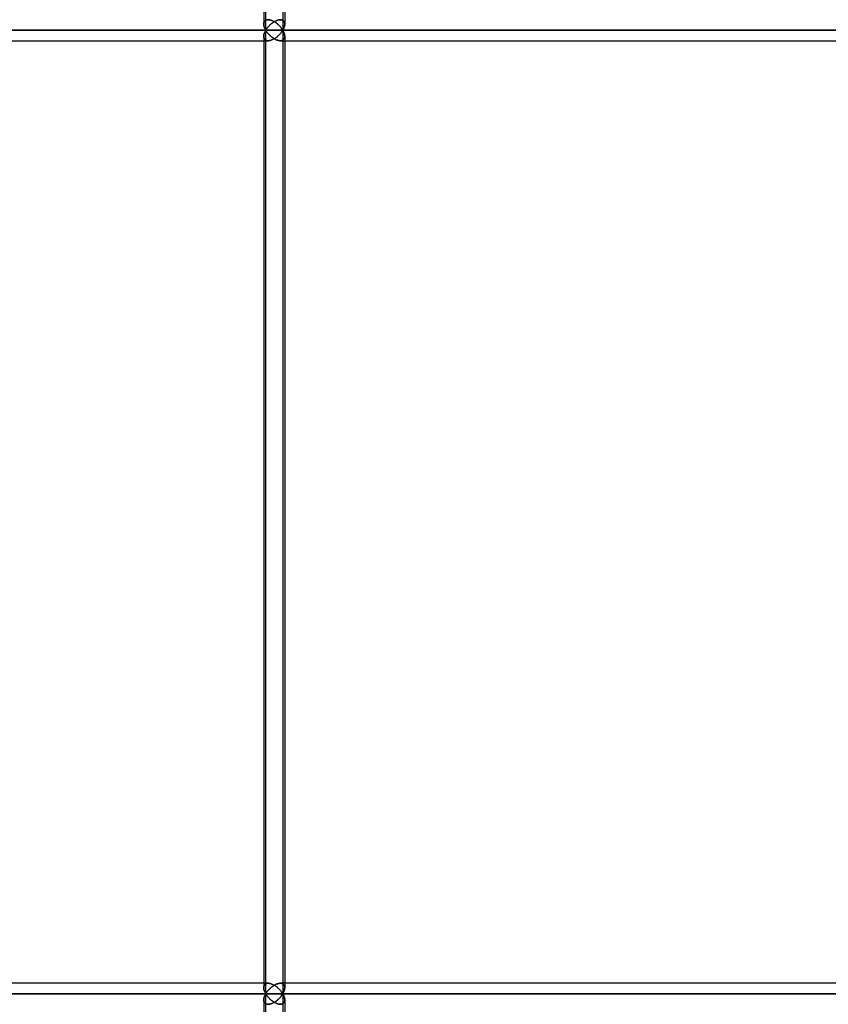
# Model space of a CAD drawing. Units: millimetres. Extents: x -473 to 473, y 0 to 900.
# Drawn here: x -404 to -334, y 194 to 278 of the extents above; entities that cross this region are included whole.
import ezdxf

# ---------------------------------------------------------------- set-up
doc = ezdxf.new("R2010")
doc.units = ezdxf.units.MM
doc.layers.add('MAIN-1', color=7, linetype='Continuous')
doc.layers.add('MAIN-2', color=7, linetype='Continuous')

msp = doc.modelspace()

# ---------------------------------------------------------------- linework, layer by layer
at = {"layer": 'MAIN-1'}
for p, q in [((-382.756, 360), (-382.756, 278.028)), ((-382.584, 277.5), (-382.584, 360)), ((-380.956, 360), (-380.956, 278.4)), ((-381.928, 278.183), (-381.869, 278.22)), ((-381.869, 278.22), (-381.81, 278.254)), ((-381.81, 278.254), (-381.749, 278.285)), ((-381.749, 278.285), (-381.688, 278.314)), ((-381.688, 278.314), (-381.626, 278.339)), ((-381.626, 278.339), (-381.564, 278.36)), ((-381.564, 278.36), (-381.502, 278.377)), ((-381.502, 278.377), (-381.442, 278.39)), ((-381.442, 278.39), (-381.383, 278.397)), ((-381.383, 278.397), (-381.326, 278.4)), ((-449.755, 277.5), (-382.584, 277.5)), ((-382.756, 278.015), (-382.753, 277.967)), ((-382.753, 277.967), (-382.746, 277.917)), ((-382.746, 277.917), (-382.737, 277.867)), ((-382.737, 277.867), (-382.724, 277.816)), ((-382.724, 277.816), (-382.707, 277.764)), ((-382.707, 277.764), (-382.688, 277.712)), ((-382.688, 277.712), (-382.666, 277.659)), ((-382.666, 277.659), (-382.642, 277.606)), ((-382.642, 277.394), (-382.666, 277.341)), ((-382.642, 277.606), (-382.614, 277.553)), ((-382.614, 277.447), (-382.642, 277.394)), ((-382.614, 277.553), (-382.584, 277.5)), ((-382.584, 277.5), (-382.614, 277.447)), ((-382.584, 277.5), (-382.554, 277.549)), ((-382.584, 277.5), (-277.964, 277.5)), ((-382.554, 277.451), (-382.584, 277.5)), ((-382.584, 195), (-382.584, 277.5)), ((-382.554, 277.549), (-382.522, 277.598)), ((-382.522, 277.402), (-382.554, 277.451)), ((-382.522, 277.598), (-382.488, 277.646)), ((-382.488, 277.354), (-382.522, 277.402)), ((-382.488, 277.646), (-382.452, 277.695)), ((-382.452, 277.305), (-382.488, 277.354)), ((-382.452, 277.695), (-382.414, 277.743)), ((-382.414, 277.743), (-382.374, 277.791)), ((-382.374, 277.791), (-382.332, 277.838)), ((-382.332, 277.838), (-382.288, 277.885)), ((-382.288, 277.885), (-382.242, 277.931)), ((-382.242, 277.931), (-382.194, 277.976)), ((-382.194, 277.976), (-382.144, 278.02)), ((-382.144, 278.02), (-382.093, 278.063)), ((-382.093, 278.063), (-382.039, 278.105)), ((-382.039, 278.105), (-381.984, 278.145)), ((-381.984, 278.145), (-381.928, 278.183)), ((-448.62, 276.6), (-382.756, 276.6)), ((-382.753, 277.033), (-382.756, 276.985)), ((-382.756, 276.972), (-382.756, 195.528)), ((-382.746, 277.083), (-382.753, 277.033)), ((-382.737, 277.133), (-382.746, 277.083)), ((-382.724, 277.184), (-382.737, 277.133)), ((-382.707, 277.236), (-382.724, 277.184)), ((-382.688, 277.288), (-382.707, 277.236)), ((-382.666, 277.341), (-382.688, 277.288)), ((-382.414, 277.257), (-382.452, 277.305)), ((-382.374, 277.209), (-382.414, 277.257)), ((-382.332, 277.162), (-382.374, 277.209)), ((-382.288, 277.115), (-382.332, 277.162)), ((-382.242, 277.069), (-382.288, 277.115)), ((-382.194, 277.024), (-382.242, 277.069)), ((-382.144, 276.98), (-382.194, 277.024)), ((-382.093, 276.937), (-382.144, 276.98)), ((-382.039, 276.895), (-382.093, 276.937)), ((-381.984, 276.855), (-382.039, 276.895)), ((-381.928, 276.817), (-381.984, 276.855)), ((-381.869, 276.78), (-381.928, 276.817)), ((-381.81, 276.746), (-381.869, 276.78)), ((-381.749, 276.715), (-381.81, 276.746)), ((-381.688, 276.686), (-381.749, 276.715)), ((-381.626, 276.661), (-381.688, 276.686)), ((-381.564, 276.64), (-381.626, 276.661)), ((-381.502, 276.623), (-381.564, 276.64)), ((-381.442, 276.61), (-381.502, 276.623)), ((-381.383, 276.603), (-381.442, 276.61)), ((-381.326, 276.6), (-381.383, 276.603)), ((-381.326, 276.6), (-278.335, 276.6)), ((-380.956, 276.6), (-380.956, 195.9)), ((-382.756, 195.9), (-448.62, 195.9)), ((-382.093, 195.563), (-382.039, 195.605)), ((-382.039, 195.605), (-381.984, 195.645)), ((-381.984, 195.645), (-381.928, 195.683)), ((-381.928, 195.683), (-381.869, 195.72)), ((-381.869, 195.72), (-381.81, 195.754)), ((-381.81, 195.754), (-381.749, 195.785)), ((-381.749, 195.785), (-381.688, 195.814)), ((-381.688, 195.814), (-381.626, 195.839)), ((-381.626, 195.839), (-381.564, 195.86)), ((-381.564, 195.86), (-381.502, 195.877)), ((-381.502, 195.877), (-381.442, 195.89)), ((-381.442, 195.89), (-381.383, 195.897)), ((-381.383, 195.897), (-381.326, 195.9)), ((-278.335, 195.9), (-381.326, 195.9)), ((-449.755, 195), (-382.584, 195)), ((-382.756, 195.515), (-382.753, 195.467)), ((-382.753, 195.467), (-382.746, 195.417)), ((-382.746, 195.417), (-382.737, 195.367)), ((-382.737, 195.367), (-382.724, 195.316)), ((-382.724, 195.316), (-382.707, 195.264)), ((-382.707, 194.736), (-382.724, 194.684)), ((-382.707, 195.264), (-382.688, 195.212)), ((-382.688, 194.788), (-382.707, 194.736)), ((-382.688, 195.212), (-382.666, 195.159)), ((-382.666, 194.841), (-382.688, 194.788)), ((-382.666, 195.159), (-382.642, 195.106)), ((-382.642, 194.894), (-382.666, 194.841)), ((-382.642, 195.106), (-382.614, 195.053)), ((-382.614, 194.947), (-382.642, 194.894)), ((-382.614, 195.053), (-382.584, 195)), ((-382.584, 195), (-382.614, 194.947)), ((-382.584, 195), (-382.554, 195.049)), ((-382.584, 195), (-277.964, 195)), ((-382.554, 194.951), (-382.584, 195)), ((-382.584, 112.5), (-382.584, 195)), ((-382.554, 195.049), (-382.522, 195.098)), ((-382.522, 194.902), (-382.554, 194.951)), ((-382.522, 195.098), (-382.488, 195.146)), ((-382.488, 194.854), (-382.522, 194.902)), ((-382.488, 195.146), (-382.452, 195.195)), ((-382.452, 194.805), (-382.488, 194.854)), ((-382.452, 195.195), (-382.414, 195.243)), ((-382.414, 194.757), (-382.452, 194.805)), ((-382.414, 195.243), (-382.374, 195.291)), ((-382.374, 194.709), (-382.414, 194.757)), ((-382.374, 195.291), (-382.332, 195.338)), ((-382.332, 195.338), (-382.288, 195.385)), ((-382.288, 195.385), (-382.242, 195.431)), ((-382.242, 195.431), (-382.194, 195.476)), ((-382.194, 195.476), (-382.144, 195.52)), ((-382.144, 195.52), (-382.093, 195.563)), ((-382.753, 194.533), (-382.756, 194.485)), ((-382.756, 194.472), (-382.756, 113.028)), ((-382.746, 194.583), (-382.753, 194.533)), ((-382.737, 194.633), (-382.746, 194.583)), ((-382.724, 194.684), (-382.737, 194.633)), ((-382.332, 194.662), (-382.374, 194.709)), ((-382.288, 194.615), (-382.332, 194.662)), ((-382.242, 194.569), (-382.288, 194.615)), ((-382.194, 194.524), (-382.242, 194.569)), ((-382.144, 194.48), (-382.194, 194.524)), ((-382.093, 194.437), (-382.144, 194.48)), ((-382.039, 194.395), (-382.093, 194.437)), ((-381.984, 194.355), (-382.039, 194.395)), ((-381.928, 194.317), (-381.984, 194.355)), ((-381.869, 194.28), (-381.928, 194.317)), ((-381.81, 194.246), (-381.869, 194.28)), ((-381.749, 194.215), (-381.81, 194.246)), ((-381.688, 194.186), (-381.749, 194.215)), ((-381.626, 194.161), (-381.688, 194.186)), ((-381.564, 194.14), (-381.626, 194.161)), ((-381.502, 194.123), (-381.564, 194.14)), ((-381.442, 194.11), (-381.502, 194.123)), ((-381.383, 194.103), (-381.442, 194.11)), ((-381.326, 194.1), (-381.383, 194.103)), ((-380.956, 194.1), (-380.956, 113.4))]:
    msp.add_line(p, q, dxfattribs=at)
at = {"layer": 'MAIN-2'}
for p, q in [((-382.584, 277.5), (-382.584, 360)), ((-381.128, 360), (-381.128, 277.5)), ((-381.128, 360), (-381.128, 277.5)), ((-382.741, 278.151), (-382.728, 278.192)), ((-382.728, 278.192), (-382.741, 278.151)), ((-382.728, 278.192), (-382.71, 278.231)), ((-382.71, 278.231), (-382.728, 278.192)), ((-382.71, 278.231), (-382.688, 278.267)), ((-382.688, 278.267), (-382.71, 278.231)), ((-382.688, 278.267), (-382.66, 278.3)), ((-382.66, 278.3), (-382.688, 278.267)), ((-382.66, 278.3), (-382.627, 278.329)), ((-382.627, 278.329), (-382.66, 278.3)), ((-382.627, 278.329), (-382.589, 278.353)), ((-382.589, 278.353), (-382.627, 278.329)), ((-382.589, 278.353), (-382.545, 278.373)), ((-382.545, 278.373), (-382.589, 278.353)), ((-382.545, 278.373), (-382.496, 278.388)), ((-382.496, 278.388), (-382.545, 278.373)), ((-382.496, 278.388), (-382.442, 278.397)), ((-382.442, 278.397), (-382.496, 278.388)), ((-382.442, 278.397), (-382.384, 278.4)), ((-382.384, 278.4), (-382.442, 278.397)), ((-382.384, 278.4), (-382.325, 278.397)), ((-382.325, 278.397), (-382.384, 278.4)), ((-382.325, 278.397), (-382.264, 278.389)), ((-382.264, 278.389), (-382.325, 278.397)), ((-382.264, 278.389), (-382.201, 278.375)), ((-382.201, 278.375), (-382.264, 278.389)), ((-382.201, 278.375), (-382.136, 278.357)), ((-382.136, 278.357), (-382.201, 278.375)), ((-382.136, 278.357), (-382.072, 278.334)), ((-382.072, 278.334), (-382.136, 278.357)), ((-382.072, 278.334), (-382.008, 278.307)), ((-382.008, 278.307), (-382.072, 278.334)), ((-382.008, 278.307), (-381.944, 278.277)), ((-381.944, 278.277), (-382.008, 278.307)), ((-381.944, 278.277), (-381.881, 278.243)), ((-381.881, 278.243), (-381.944, 278.277)), ((-381.869, 278.22), (-381.928, 278.183)), ((-381.881, 278.243), (-381.819, 278.206)), ((-381.819, 278.206), (-381.881, 278.243)), ((-381.81, 278.254), (-381.869, 278.22)), ((-381.819, 278.206), (-381.759, 278.168)), ((-381.759, 278.168), (-381.819, 278.206)), ((-381.749, 278.285), (-381.81, 278.254)), ((-381.688, 278.314), (-381.749, 278.285)), ((-381.626, 278.339), (-381.688, 278.314)), ((-381.564, 278.36), (-381.626, 278.339)), ((-381.502, 278.377), (-381.564, 278.36)), ((-381.442, 278.39), (-381.502, 278.377)), ((-381.383, 278.397), (-381.442, 278.39)), ((-381.326, 278.4), (-381.383, 278.397)), ((-381.326, 278.4), (-381.268, 278.397)), ((-381.268, 278.397), (-381.326, 278.4)), ((-381.268, 278.397), (-381.215, 278.388)), ((-381.215, 278.388), (-381.268, 278.397)), ((-381.215, 278.388), (-381.166, 278.373)), ((-381.166, 278.373), (-381.215, 278.388)), ((-381.166, 278.373), (-381.123, 278.353)), ((-381.123, 278.353), (-381.166, 278.373)), ((-381.123, 278.353), (-381.085, 278.329)), ((-381.085, 278.329), (-381.123, 278.353)), ((-381.085, 278.329), (-381.052, 278.3)), ((-381.052, 278.3), (-381.085, 278.329)), ((-381.052, 278.3), (-381.024, 278.267)), ((-381.024, 278.267), (-381.052, 278.3)), ((-381.024, 278.267), (-381.002, 278.231)), ((-381.002, 278.231), (-381.024, 278.267)), ((-381.002, 278.231), (-380.984, 278.192)), ((-380.984, 278.192), (-381.002, 278.231)), ((-380.984, 278.192), (-380.971, 278.151)), ((-380.971, 278.151), (-380.984, 278.192)), ((-380.956, 278.4), (-380.956, 278.029)), ((-382.584, 277.5), (-449.755, 277.5)), ((-448.043, 277.5), (-381.128, 277.5)), ((-381.128, 277.5), (-448.043, 277.5)), ((-382.756, 278.015), (-382.755, 278.062)), ((-382.755, 278.062), (-382.756, 278.015)), ((-382.753, 277.967), (-382.756, 278.015)), ((-382.755, 278.062), (-382.75, 278.107)), ((-382.75, 278.107), (-382.755, 278.062)), ((-382.746, 277.917), (-382.753, 277.967)), ((-382.75, 278.107), (-382.741, 278.151)), ((-382.741, 278.151), (-382.75, 278.107)), ((-382.737, 277.867), (-382.746, 277.917)), ((-382.724, 277.816), (-382.737, 277.867)), ((-382.707, 277.764), (-382.724, 277.816)), ((-382.688, 277.712), (-382.707, 277.764)), ((-382.666, 277.659), (-382.688, 277.712)), ((-382.642, 277.606), (-382.666, 277.659)), ((-382.666, 277.341), (-382.642, 277.394)), ((-382.614, 277.553), (-382.642, 277.606)), ((-382.642, 277.394), (-382.614, 277.447)), ((-382.584, 277.5), (-382.614, 277.553)), ((-382.614, 277.447), (-382.584, 277.5)), ((-382.554, 277.549), (-382.584, 277.5)), ((-382.584, 277.5), (-382.554, 277.451)), ((-277.964, 277.5), (-382.584, 277.5)), ((-382.584, 195), (-382.584, 277.5)), ((-382.522, 277.598), (-382.554, 277.549)), ((-382.554, 277.451), (-382.522, 277.402)), ((-382.488, 277.646), (-382.522, 277.598)), ((-382.522, 277.402), (-382.488, 277.354)), ((-382.452, 277.695), (-382.488, 277.646)), ((-382.488, 277.354), (-382.452, 277.305)), ((-382.414, 277.743), (-382.452, 277.695)), ((-382.374, 277.791), (-382.414, 277.743)), ((-382.332, 277.838), (-382.374, 277.791)), ((-382.288, 277.885), (-382.332, 277.838)), ((-382.242, 277.931), (-382.288, 277.885)), ((-382.194, 277.976), (-382.242, 277.931)), ((-382.144, 278.02), (-382.194, 277.976)), ((-382.093, 278.063), (-382.144, 278.02)), ((-382.039, 278.105), (-382.093, 278.063)), ((-381.984, 278.145), (-382.039, 278.105)), ((-381.928, 278.183), (-381.984, 278.145)), ((-381.759, 278.168), (-381.701, 278.127)), ((-381.701, 278.127), (-381.759, 278.168)), ((-381.701, 278.127), (-381.645, 278.084)), ((-381.645, 278.084), (-381.701, 278.127)), ((-381.645, 278.084), (-381.59, 278.04)), ((-381.59, 278.04), (-381.645, 278.084)), ((-381.59, 278.04), (-381.538, 277.994)), ((-381.538, 277.994), (-381.59, 278.04)), ((-381.538, 277.994), (-381.487, 277.948)), ((-381.487, 277.948), (-381.538, 277.994)), ((-381.487, 277.948), (-381.439, 277.9)), ((-381.439, 277.9), (-381.487, 277.948)), ((-381.439, 277.9), (-381.392, 277.852)), ((-381.392, 277.852), (-381.439, 277.9)), ((-381.392, 277.852), (-381.348, 277.803)), ((-381.348, 277.803), (-381.392, 277.852)), ((-381.348, 277.803), (-381.306, 277.753)), ((-381.306, 277.753), (-381.348, 277.803)), ((-381.306, 277.753), (-381.266, 277.703)), ((-381.266, 277.703), (-381.306, 277.753)), ((-381.266, 277.703), (-381.228, 277.652)), ((-381.228, 277.652), (-381.266, 277.703)), ((-381.228, 277.348), (-381.266, 277.297)), ((-381.266, 277.297), (-381.228, 277.348)), ((-381.228, 277.652), (-381.192, 277.602)), ((-381.192, 277.602), (-381.228, 277.652)), ((-381.192, 277.398), (-381.228, 277.348)), ((-381.228, 277.348), (-381.192, 277.398)), ((-381.192, 277.602), (-381.159, 277.551)), ((-381.159, 277.551), (-381.192, 277.602)), ((-381.159, 277.449), (-381.192, 277.398)), ((-381.192, 277.398), (-381.159, 277.449)), ((-381.159, 277.551), (-381.128, 277.5)), ((-381.128, 277.5), (-381.159, 277.551)), ((-381.128, 277.5), (-381.159, 277.449)), ((-381.159, 277.449), (-381.128, 277.5)), ((-381.098, 277.553), (-381.128, 277.5)), ((-381.128, 277.5), (-381.098, 277.553)), ((-381.098, 277.447), (-381.128, 277.5)), ((-381.128, 277.5), (-276.906, 277.5)), ((-381.128, 277.5), (-381.098, 277.447)), ((-276.906, 277.5), (-381.128, 277.5)), ((-381.128, 277.5), (-381.128, 195)), ((-381.128, 277.5), (-381.128, 195)), ((-381.071, 277.606), (-381.098, 277.553)), ((-381.098, 277.553), (-381.071, 277.606)), ((-381.071, 277.394), (-381.098, 277.447)), ((-381.098, 277.447), (-381.071, 277.394)), ((-381.046, 277.659), (-381.071, 277.606)), ((-381.071, 277.606), (-381.046, 277.659)), ((-381.046, 277.341), (-381.071, 277.394)), ((-381.071, 277.394), (-381.046, 277.341)), ((-381.024, 277.712), (-381.046, 277.659)), ((-381.046, 277.659), (-381.024, 277.712)), ((-381.005, 277.765), (-381.024, 277.712)), ((-381.024, 277.712), (-381.005, 277.765)), ((-380.988, 277.817), (-381.005, 277.765)), ((-381.005, 277.765), (-380.988, 277.817)), ((-380.975, 277.868), (-380.988, 277.817)), ((-380.988, 277.817), (-380.975, 277.868)), ((-380.966, 277.918), (-380.975, 277.868)), ((-380.975, 277.868), (-380.966, 277.918)), ((-380.971, 278.151), (-380.962, 278.108)), ((-380.962, 278.108), (-380.971, 278.151)), ((-380.959, 277.968), (-380.966, 277.918)), ((-380.966, 277.918), (-380.959, 277.968)), ((-380.962, 278.108), (-380.957, 278.063)), ((-380.957, 278.063), (-380.962, 278.108)), ((-380.956, 278.016), (-380.959, 277.968)), ((-380.959, 277.968), (-380.956, 278.016)), ((-380.957, 278.063), (-380.956, 278.016)), ((-380.956, 278.016), (-380.957, 278.063)), ((-448.62, 276.6), (-382.384, 276.6)), ((-382.756, 276.985), (-382.753, 277.033)), ((-382.755, 276.938), (-382.756, 276.985)), ((-382.756, 276.985), (-382.755, 276.938)), ((-382.756, 276.972), (-382.756, 195.528)), ((-382.756, 276.6), (-382.384, 276.6)), ((-382.75, 276.893), (-382.755, 276.938)), ((-382.755, 276.938), (-382.75, 276.893)), ((-382.753, 277.033), (-382.746, 277.083)), ((-382.741, 276.849), (-382.75, 276.893)), ((-382.75, 276.893), (-382.741, 276.849)), ((-382.746, 277.083), (-382.737, 277.133)), ((-382.728, 276.808), (-382.741, 276.849)), ((-382.741, 276.849), (-382.728, 276.808)), ((-382.737, 277.133), (-382.724, 277.184)), ((-382.71, 276.769), (-382.728, 276.808)), ((-382.728, 276.808), (-382.71, 276.769)), ((-382.724, 277.184), (-382.707, 277.236)), ((-382.688, 276.733), (-382.71, 276.769)), ((-382.71, 276.769), (-382.688, 276.733)), ((-382.707, 277.236), (-382.688, 277.288)), ((-382.688, 277.288), (-382.666, 277.341)), ((-382.66, 276.7), (-382.688, 276.733)), ((-382.688, 276.733), (-382.66, 276.7)), ((-382.627, 276.671), (-382.66, 276.7)), ((-382.66, 276.7), (-382.627, 276.671)), ((-382.589, 276.647), (-382.627, 276.671)), ((-382.627, 276.671), (-382.589, 276.647)), ((-382.545, 276.627), (-382.589, 276.647)), ((-382.589, 276.647), (-382.545, 276.627)), ((-382.496, 276.612), (-382.545, 276.627)), ((-382.545, 276.627), (-382.496, 276.612)), ((-382.442, 276.603), (-382.496, 276.612)), ((-382.496, 276.612), (-382.442, 276.603)), ((-382.452, 277.305), (-382.414, 277.257)), ((-382.384, 276.6), (-382.442, 276.603)), ((-382.442, 276.603), (-382.384, 276.6)), ((-382.414, 277.257), (-382.374, 277.209)), ((-382.325, 276.603), (-382.384, 276.6)), ((-382.384, 276.6), (-382.325, 276.603)), ((-382.374, 277.209), (-382.332, 277.162)), ((-382.332, 277.162), (-382.288, 277.115)), ((-382.264, 276.611), (-382.325, 276.603)), ((-382.325, 276.603), (-382.264, 276.611)), ((-382.288, 277.115), (-382.242, 277.069)), ((-382.201, 276.625), (-382.264, 276.611)), ((-382.264, 276.611), (-382.201, 276.625)), ((-382.242, 277.069), (-382.194, 277.024)), ((-382.136, 276.643), (-382.201, 276.625)), ((-382.201, 276.625), (-382.136, 276.643)), ((-382.194, 277.024), (-382.144, 276.98)), ((-382.144, 276.98), (-382.093, 276.937)), ((-382.072, 276.666), (-382.136, 276.643)), ((-382.136, 276.643), (-382.072, 276.666)), ((-382.093, 276.937), (-382.039, 276.895)), ((-382.008, 276.693), (-382.072, 276.666)), ((-382.072, 276.666), (-382.008, 276.693)), ((-382.039, 276.895), (-381.984, 276.855)), ((-381.944, 276.723), (-382.008, 276.693)), ((-382.008, 276.693), (-381.944, 276.723)), ((-381.984, 276.855), (-381.928, 276.817)), ((-381.881, 276.757), (-381.944, 276.723)), ((-381.944, 276.723), (-381.881, 276.757)), ((-381.928, 276.817), (-381.869, 276.78)), ((-381.819, 276.794), (-381.881, 276.757)), ((-381.881, 276.757), (-381.819, 276.794)), ((-381.869, 276.78), (-381.81, 276.746)), ((-381.759, 276.832), (-381.819, 276.794)), ((-381.819, 276.794), (-381.759, 276.832)), ((-381.81, 276.746), (-381.749, 276.715)), ((-381.701, 276.873), (-381.759, 276.832)), ((-381.759, 276.832), (-381.701, 276.873)), ((-381.749, 276.715), (-381.688, 276.686)), ((-381.645, 276.916), (-381.701, 276.873)), ((-381.701, 276.873), (-381.645, 276.916)), ((-381.688, 276.686), (-381.626, 276.661)), ((-381.59, 276.96), (-381.645, 276.916)), ((-381.645, 276.916), (-381.59, 276.96)), ((-381.626, 276.661), (-381.564, 276.64)), ((-381.538, 277.006), (-381.59, 276.96)), ((-381.59, 276.96), (-381.538, 277.006)), ((-381.564, 276.64), (-381.502, 276.623)), ((-381.487, 277.052), (-381.538, 277.006)), ((-381.538, 277.006), (-381.487, 277.052)), ((-381.502, 276.623), (-381.442, 276.61)), ((-381.439, 277.1), (-381.487, 277.052)), ((-381.487, 277.052), (-381.439, 277.1)), ((-381.442, 276.61), (-381.383, 276.603)), ((-381.392, 277.148), (-381.439, 277.1)), ((-381.439, 277.1), (-381.392, 277.148)), ((-381.348, 277.197), (-381.392, 277.148)), ((-381.392, 277.148), (-381.348, 277.197)), ((-381.383, 276.603), (-381.326, 276.6)), ((-381.306, 277.247), (-381.348, 277.197)), ((-381.348, 277.197), (-381.306, 277.247)), ((-381.326, 276.6), (-381.268, 276.603)), ((-381.268, 276.603), (-381.326, 276.6)), ((-381.326, 276.6), (-278.162, 276.6)), ((-381.266, 277.297), (-381.306, 277.247)), ((-381.306, 277.247), (-381.266, 277.297)), ((-381.268, 276.603), (-381.215, 276.612)), ((-381.215, 276.612), (-381.268, 276.603)), ((-381.215, 276.612), (-381.166, 276.627)), ((-381.166, 276.627), (-381.215, 276.612)), ((-381.166, 276.627), (-381.123, 276.647)), ((-381.123, 276.647), (-381.166, 276.627)), ((-381.123, 276.647), (-381.085, 276.671)), ((-381.085, 276.671), (-381.123, 276.647)), ((-381.085, 276.671), (-381.052, 276.7)), ((-381.052, 276.7), (-381.085, 276.671)), ((-381.052, 276.7), (-381.024, 276.733)), ((-381.024, 276.733), (-381.052, 276.7)), ((-381.024, 277.288), (-381.046, 277.341)), ((-381.046, 277.341), (-381.024, 277.288)), ((-381.005, 277.235), (-381.024, 277.288)), ((-381.024, 277.288), (-381.005, 277.235)), ((-381.024, 276.733), (-381.002, 276.769)), ((-381.002, 276.769), (-381.024, 276.733)), ((-380.988, 277.183), (-381.005, 277.235)), ((-381.005, 277.235), (-380.988, 277.183)), ((-381.002, 276.769), (-380.984, 276.808)), ((-380.984, 276.808), (-381.002, 276.769)), ((-380.975, 277.132), (-380.988, 277.183)), ((-380.988, 277.183), (-380.975, 277.132)), ((-380.984, 276.808), (-380.971, 276.849)), ((-380.971, 276.849), (-380.984, 276.808)), ((-380.966, 277.082), (-380.975, 277.132)), ((-380.975, 277.132), (-380.966, 277.082)), ((-380.971, 276.849), (-380.962, 276.892)), ((-380.962, 276.892), (-380.971, 276.849)), ((-380.959, 277.032), (-380.966, 277.082)), ((-380.966, 277.082), (-380.959, 277.032)), ((-380.962, 276.892), (-380.957, 276.937)), ((-380.957, 276.937), (-380.962, 276.892)), ((-380.956, 276.984), (-380.959, 277.032)), ((-380.959, 277.032), (-380.956, 276.984)), ((-380.957, 276.937), (-380.956, 276.984)), ((-380.956, 276.984), (-380.957, 276.937)), ((-380.956, 276.971), (-380.956, 276.6)), ((-380.956, 276.971), (-380.956, 195.529)), ((-382.384, 195.9), (-448.62, 195.9)), ((-382.384, 195.9), (-382.756, 195.9)), ((-382.755, 195.562), (-382.75, 195.607)), ((-382.75, 195.607), (-382.755, 195.562)), ((-382.75, 195.607), (-382.741, 195.651)), ((-382.741, 195.651), (-382.75, 195.607)), ((-382.741, 195.651), (-382.728, 195.692)), ((-382.728, 195.692), (-382.741, 195.651)), ((-382.728, 195.692), (-382.71, 195.731)), ((-382.71, 195.731), (-382.728, 195.692)), ((-382.71, 195.731), (-382.688, 195.767)), ((-382.688, 195.767), (-382.71, 195.731)), ((-382.688, 195.767), (-382.66, 195.8)), ((-382.66, 195.8), (-382.688, 195.767)), ((-382.66, 195.8), (-382.627, 195.829)), ((-382.627, 195.829), (-382.66, 195.8)), ((-382.627, 195.829), (-382.589, 195.853)), ((-382.589, 195.853), (-382.627, 195.829)), ((-382.589, 195.853), (-382.545, 195.873)), ((-382.545, 195.873), (-382.589, 195.853)), ((-382.545, 195.873), (-382.496, 195.888)), ((-382.496, 195.888), (-382.545, 195.873)), ((-382.496, 195.888), (-382.442, 195.897)), ((-382.442, 195.897), (-382.496, 195.888)), ((-382.442, 195.897), (-382.384, 195.9)), ((-382.384, 195.9), (-382.442, 195.897)), ((-382.384, 195.9), (-382.325, 195.897)), ((-382.325, 195.897), (-382.384, 195.9)), ((-382.325, 195.897), (-382.264, 195.889)), ((-382.264, 195.889), (-382.325, 195.897)), ((-382.264, 195.889), (-382.201, 195.875)), ((-382.201, 195.875), (-382.264, 195.889)), ((-382.201, 195.875), (-382.136, 195.857)), ((-382.136, 195.857), (-382.201, 195.875)), ((-382.136, 195.857), (-382.072, 195.834)), ((-382.072, 195.834), (-382.136, 195.857)), ((-382.039, 195.605), (-382.093, 195.563)), ((-382.072, 195.834), (-382.008, 195.807)), ((-382.008, 195.807), (-382.072, 195.834)), ((-381.984, 195.645), (-382.039, 195.605)), ((-382.008, 195.807), (-381.944, 195.777)), ((-381.944, 195.777), (-382.008, 195.807)), ((-381.928, 195.683), (-381.984, 195.645)), ((-381.944, 195.777), (-381.881, 195.743)), ((-381.881, 195.743), (-381.944, 195.777)), ((-381.869, 195.72), (-381.928, 195.683)), ((-381.881, 195.743), (-381.819, 195.706)), ((-381.819, 195.706), (-381.881, 195.743)), ((-381.81, 195.754), (-381.869, 195.72)), ((-381.819, 195.706), (-381.759, 195.668)), ((-381.759, 195.668), (-381.819, 195.706)), ((-381.749, 195.785), (-381.81, 195.754)), ((-381.759, 195.668), (-381.701, 195.627)), ((-381.701, 195.627), (-381.759, 195.668)), ((-381.688, 195.814), (-381.749, 195.785)), ((-381.701, 195.627), (-381.645, 195.584)), ((-381.645, 195.584), (-381.701, 195.627)), ((-381.626, 195.839), (-381.688, 195.814)), ((-381.645, 195.584), (-381.59, 195.54)), ((-381.59, 195.54), (-381.645, 195.584)), ((-381.564, 195.86), (-381.626, 195.839)), ((-381.502, 195.877), (-381.564, 195.86)), ((-381.442, 195.89), (-381.502, 195.877)), ((-381.383, 195.897), (-381.442, 195.89)), ((-381.326, 195.9), (-381.383, 195.897)), ((-381.326, 195.9), (-381.268, 195.897)), ((-381.268, 195.897), (-381.326, 195.9)), ((-278.162, 195.9), (-381.326, 195.9)), ((-381.268, 195.897), (-381.215, 195.888)), ((-381.215, 195.888), (-381.268, 195.897)), ((-381.215, 195.888), (-381.166, 195.873)), ((-381.166, 195.873), (-381.215, 195.888)), ((-381.166, 195.873), (-381.123, 195.853)), ((-381.123, 195.853), (-381.166, 195.873)), ((-381.123, 195.853), (-381.085, 195.829)), ((-381.085, 195.829), (-381.123, 195.853)), ((-381.085, 195.829), (-381.052, 195.8)), ((-381.052, 195.8), (-381.085, 195.829)), ((-381.052, 195.8), (-381.024, 195.767)), ((-381.024, 195.767), (-381.052, 195.8)), ((-381.024, 195.767), (-381.002, 195.731)), ((-381.002, 195.731), (-381.024, 195.767)), ((-381.002, 195.731), (-380.984, 195.692)), ((-380.984, 195.692), (-381.002, 195.731)), ((-380.984, 195.692), (-380.971, 195.651)), ((-380.971, 195.651), (-380.984, 195.692)), ((-380.971, 195.651), (-380.962, 195.608)), ((-380.962, 195.608), (-380.971, 195.651)), ((-380.962, 195.608), (-380.957, 195.563)), ((-380.957, 195.563), (-380.962, 195.608)), ((-380.956, 195.9), (-380.956, 195.529)), ((-382.584, 195), (-449.755, 195)), ((-448.043, 195), (-381.128, 195)), ((-381.128, 195), (-448.043, 195)), ((-382.756, 195.515), (-382.755, 195.562)), ((-382.755, 195.562), (-382.756, 195.515)), ((-382.753, 195.467), (-382.756, 195.515)), ((-382.746, 195.417), (-382.753, 195.467)), ((-382.737, 195.367), (-382.746, 195.417)), ((-382.724, 195.316), (-382.737, 195.367)), ((-382.707, 195.264), (-382.724, 195.316)), ((-382.724, 194.684), (-382.707, 194.736)), ((-382.688, 195.212), (-382.707, 195.264)), ((-382.707, 194.736), (-382.688, 194.788)), ((-382.666, 195.159), (-382.688, 195.212)), ((-382.688, 194.788), (-382.666, 194.841)), ((-382.642, 195.106), (-382.666, 195.159)), ((-382.666, 194.841), (-382.642, 194.894)), ((-382.614, 195.053), (-382.642, 195.106)), ((-382.642, 194.894), (-382.614, 194.947)), ((-382.584, 195), (-382.614, 195.053)), ((-382.614, 194.947), (-382.584, 195)), ((-382.554, 195.049), (-382.584, 195)), ((-382.584, 195), (-382.554, 194.951)), ((-277.964, 195), (-382.584, 195)), ((-382.584, 112.5), (-382.584, 195)), ((-382.522, 195.098), (-382.554, 195.049)), ((-382.554, 194.951), (-382.522, 194.902)), ((-382.488, 195.146), (-382.522, 195.098)), ((-382.522, 194.902), (-382.488, 194.854)), ((-382.452, 195.195), (-382.488, 195.146)), ((-382.488, 194.854), (-382.452, 194.805)), ((-382.414, 195.243), (-382.452, 195.195)), ((-382.452, 194.805), (-382.414, 194.757)), ((-382.374, 195.291), (-382.414, 195.243)), ((-382.414, 194.757), (-382.374, 194.709)), ((-382.332, 195.338), (-382.374, 195.291)), ((-382.288, 195.385), (-382.332, 195.338)), ((-382.242, 195.431), (-382.288, 195.385)), ((-382.194, 195.476), (-382.242, 195.431)), ((-382.144, 195.52), (-382.194, 195.476)), ((-382.093, 195.563), (-382.144, 195.52)), ((-381.59, 195.54), (-381.538, 195.494)), ((-381.538, 195.494), (-381.59, 195.54)), ((-381.538, 195.494), (-381.487, 195.448)), ((-381.487, 195.448), (-381.538, 195.494)), ((-381.487, 195.448), (-381.439, 195.4)), ((-381.439, 195.4), (-381.487, 195.448)), ((-381.439, 195.4), (-381.392, 195.352)), ((-381.392, 195.352), (-381.439, 195.4)), ((-381.392, 195.352), (-381.348, 195.303)), ((-381.348, 195.303), (-381.392, 195.352)), ((-381.348, 195.303), (-381.306, 195.253)), ((-381.306, 195.253), (-381.348, 195.303)), ((-381.306, 194.747), (-381.348, 194.697)), ((-381.348, 194.697), (-381.306, 194.747)), ((-381.306, 195.253), (-381.266, 195.203)), ((-381.266, 195.203), (-381.306, 195.253)), ((-381.266, 194.797), (-381.306, 194.747)), ((-381.306, 194.747), (-381.266, 194.797)), ((-381.266, 195.203), (-381.228, 195.152)), ((-381.228, 195.152), (-381.266, 195.203)), ((-381.228, 194.848), (-381.266, 194.797)), ((-381.266, 194.797), (-381.228, 194.848)), ((-381.228, 195.152), (-381.192, 195.102)), ((-381.192, 195.102), (-381.228, 195.152)), ((-381.192, 194.898), (-381.228, 194.848)), ((-381.228, 194.848), (-381.192, 194.898)), ((-381.192, 195.102), (-381.159, 195.051)), ((-381.159, 195.051), (-381.192, 195.102)), ((-381.159, 194.949), (-381.192, 194.898)), ((-381.192, 194.898), (-381.159, 194.949)), ((-381.159, 195.051), (-381.128, 195)), ((-381.128, 195), (-381.159, 195.051)), ((-381.128, 195), (-381.159, 194.949)), ((-381.159, 194.949), (-381.128, 195)), ((-381.098, 195.053), (-381.128, 195)), ((-381.128, 195), (-381.098, 195.053)), ((-381.098, 194.947), (-381.128, 195)), ((-381.128, 195), (-276.906, 195)), ((-381.128, 195), (-381.098, 194.947)), ((-276.906, 195), (-381.128, 195)), ((-381.128, 195), (-381.128, 112.5)), ((-381.128, 195), (-381.128, 112.5)), ((-381.071, 195.106), (-381.098, 195.053)), ((-381.098, 195.053), (-381.071, 195.106)), ((-381.071, 194.894), (-381.098, 194.947)), ((-381.098, 194.947), (-381.071, 194.894)), ((-381.046, 195.159), (-381.071, 195.106)), ((-381.071, 195.106), (-381.046, 195.159)), ((-381.046, 194.841), (-381.071, 194.894)), ((-381.071, 194.894), (-381.046, 194.841)), ((-381.024, 195.212), (-381.046, 195.159)), ((-381.046, 195.159), (-381.024, 195.212)), ((-381.024, 194.788), (-381.046, 194.841)), ((-381.046, 194.841), (-381.024, 194.788)), ((-381.005, 195.265), (-381.024, 195.212)), ((-381.024, 195.212), (-381.005, 195.265)), ((-381.005, 194.735), (-381.024, 194.788)), ((-381.024, 194.788), (-381.005, 194.735)), ((-380.988, 195.317), (-381.005, 195.265)), ((-381.005, 195.265), (-380.988, 195.317)), ((-380.988, 194.683), (-381.005, 194.735)), ((-381.005, 194.735), (-380.988, 194.683)), ((-380.975, 195.368), (-380.988, 195.317)), ((-380.988, 195.317), (-380.975, 195.368)), ((-380.966, 195.418), (-380.975, 195.368)), ((-380.975, 195.368), (-380.966, 195.418)), ((-380.959, 195.468), (-380.966, 195.418)), ((-380.966, 195.418), (-380.959, 195.468)), ((-380.956, 195.516), (-380.959, 195.468)), ((-380.959, 195.468), (-380.956, 195.516)), ((-380.957, 195.563), (-380.956, 195.516)), ((-380.956, 195.516), (-380.957, 195.563)), ((-382.756, 194.485), (-382.753, 194.533)), ((-382.755, 194.438), (-382.756, 194.485)), ((-382.756, 194.485), (-382.755, 194.438)), ((-382.756, 194.472), (-382.756, 113.028)), ((-382.75, 194.393), (-382.755, 194.438)), ((-382.755, 194.438), (-382.75, 194.393)), ((-382.753, 194.533), (-382.746, 194.583)), ((-382.741, 194.349), (-382.75, 194.393)), ((-382.75, 194.393), (-382.741, 194.349)), ((-382.746, 194.583), (-382.737, 194.633)), ((-382.728, 194.308), (-382.741, 194.349)), ((-382.741, 194.349), (-382.728, 194.308)), ((-382.737, 194.633), (-382.724, 194.684)), ((-382.71, 194.269), (-382.728, 194.308)), ((-382.728, 194.308), (-382.71, 194.269)), ((-382.688, 194.233), (-382.71, 194.269)), ((-382.71, 194.269), (-382.688, 194.233)), ((-382.66, 194.2), (-382.688, 194.233)), ((-382.688, 194.233), (-382.66, 194.2)), ((-382.627, 194.171), (-382.66, 194.2)), ((-382.66, 194.2), (-382.627, 194.171)), ((-382.589, 194.147), (-382.627, 194.171)), ((-382.627, 194.171), (-382.589, 194.147)), ((-382.545, 194.127), (-382.589, 194.147)), ((-382.589, 194.147), (-382.545, 194.127)), ((-382.496, 194.112), (-382.545, 194.127)), ((-382.545, 194.127), (-382.496, 194.112)), ((-382.442, 194.103), (-382.496, 194.112)), ((-382.496, 194.112), (-382.442, 194.103)), ((-382.384, 194.1), (-382.442, 194.103)), ((-382.442, 194.103), (-382.384, 194.1)), ((-382.325, 194.103), (-382.384, 194.1)), ((-382.384, 194.1), (-382.325, 194.103)), ((-382.374, 194.709), (-382.332, 194.662)), ((-382.332, 194.662), (-382.288, 194.615)), ((-382.264, 194.111), (-382.325, 194.103)), ((-382.325, 194.103), (-382.264, 194.111)), ((-382.288, 194.615), (-382.242, 194.569)), ((-382.201, 194.125), (-382.264, 194.111)), ((-382.264, 194.111), (-382.201, 194.125)), ((-382.242, 194.569), (-382.194, 194.524)), ((-382.136, 194.143), (-382.201, 194.125)), ((-382.201, 194.125), (-382.136, 194.143)), ((-382.194, 194.524), (-382.144, 194.48)), ((-382.144, 194.48), (-382.093, 194.437)), ((-382.072, 194.166), (-382.136, 194.143)), ((-382.136, 194.143), (-382.072, 194.166)), ((-382.093, 194.437), (-382.039, 194.395)), ((-382.008, 194.193), (-382.072, 194.166)), ((-382.072, 194.166), (-382.008, 194.193)), ((-382.039, 194.395), (-381.984, 194.355)), ((-381.944, 194.223), (-382.008, 194.193)), ((-382.008, 194.193), (-381.944, 194.223)), ((-381.984, 194.355), (-381.928, 194.317)), ((-381.881, 194.257), (-381.944, 194.223)), ((-381.944, 194.223), (-381.881, 194.257)), ((-381.928, 194.317), (-381.869, 194.28)), ((-381.819, 194.294), (-381.881, 194.257)), ((-381.881, 194.257), (-381.819, 194.294)), ((-381.869, 194.28), (-381.81, 194.246)), ((-381.759, 194.332), (-381.819, 194.294)), ((-381.819, 194.294), (-381.759, 194.332)), ((-381.81, 194.246), (-381.749, 194.215)), ((-381.701, 194.373), (-381.759, 194.332)), ((-381.759, 194.332), (-381.701, 194.373)), ((-381.749, 194.215), (-381.688, 194.186)), ((-381.645, 194.416), (-381.701, 194.373)), ((-381.701, 194.373), (-381.645, 194.416)), ((-381.688, 194.186), (-381.626, 194.161)), ((-381.59, 194.46), (-381.645, 194.416)), ((-381.645, 194.416), (-381.59, 194.46)), ((-381.626, 194.161), (-381.564, 194.14)), ((-381.538, 194.506), (-381.59, 194.46)), ((-381.59, 194.46), (-381.538, 194.506)), ((-381.564, 194.14), (-381.502, 194.123)), ((-381.487, 194.552), (-381.538, 194.506)), ((-381.538, 194.506), (-381.487, 194.552)), ((-381.502, 194.123), (-381.442, 194.11)), ((-381.439, 194.6), (-381.487, 194.552)), ((-381.487, 194.552), (-381.439, 194.6)), ((-381.442, 194.11), (-381.383, 194.103)), ((-381.392, 194.648), (-381.439, 194.6)), ((-381.439, 194.6), (-381.392, 194.648)), ((-381.348, 194.697), (-381.392, 194.648)), ((-381.392, 194.648), (-381.348, 194.697)), ((-381.383, 194.103), (-381.326, 194.1)), ((-381.326, 194.1), (-381.268, 194.103)), ((-381.268, 194.103), (-381.326, 194.1)), ((-381.268, 194.103), (-381.215, 194.112)), ((-381.215, 194.112), (-381.268, 194.103)), ((-381.215, 194.112), (-381.166, 194.127)), ((-381.166, 194.127), (-381.215, 194.112)), ((-381.166, 194.127), (-381.123, 194.147)), ((-381.123, 194.147), (-381.166, 194.127)), ((-381.123, 194.147), (-381.085, 194.171)), ((-381.085, 194.171), (-381.123, 194.147)), ((-381.085, 194.171), (-381.052, 194.2)), ((-381.052, 194.2), (-381.085, 194.171)), ((-381.052, 194.2), (-381.024, 194.233)), ((-381.024, 194.233), (-381.052, 194.2)), ((-381.024, 194.233), (-381.002, 194.269)), ((-381.002, 194.269), (-381.024, 194.233)), ((-381.002, 194.269), (-380.984, 194.308)), ((-380.984, 194.308), (-381.002, 194.269)), ((-380.975, 194.632), (-380.988, 194.683)), ((-380.988, 194.683), (-380.975, 194.632)), ((-380.984, 194.308), (-380.971, 194.349)), ((-380.971, 194.349), (-380.984, 194.308)), ((-380.966, 194.582), (-380.975, 194.632)), ((-380.975, 194.632), (-380.966, 194.582)), ((-380.971, 194.349), (-380.962, 194.392)), ((-380.962, 194.392), (-380.971, 194.349)), ((-380.959, 194.532), (-380.966, 194.582)), ((-380.966, 194.582), (-380.959, 194.532)), ((-380.962, 194.392), (-380.957, 194.437)), ((-380.957, 194.437), (-380.962, 194.392)), ((-380.956, 194.484), (-380.959, 194.532)), ((-380.959, 194.532), (-380.956, 194.484)), ((-380.957, 194.437), (-380.956, 194.484)), ((-380.956, 194.484), (-380.957, 194.437)), ((-380.956, 194.471), (-380.956, 194.1)), ((-380.956, 194.471), (-380.956, 113.029))]:
    msp.add_line(p, q, dxfattribs=at)

doc.saveas('drawing.dxf')
